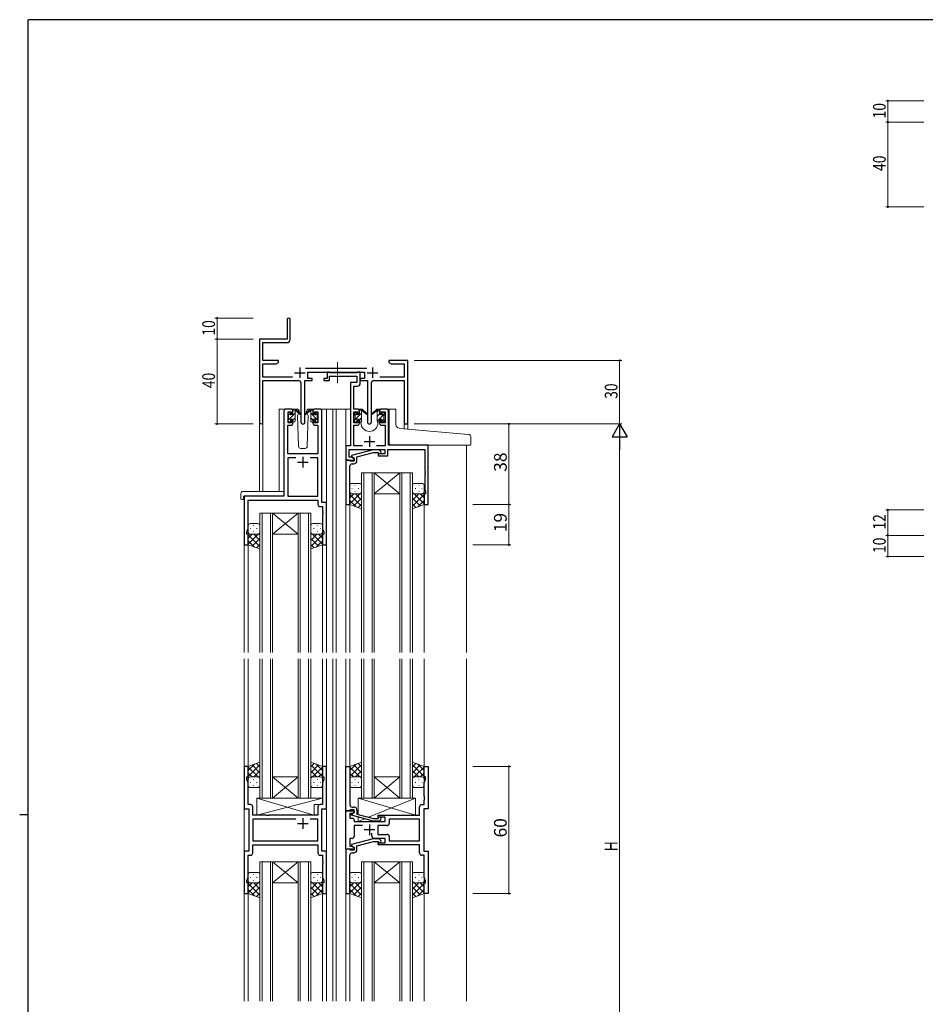
# Model space of a CAD drawing. Extents: x 0 to 1133, y 0 to 806.
# Drawn here: x 0 to 427, y 338 to 802 of the extents above; entities that cross this region are included whole.
import ezdxf

# ---------------------------------------------------------------- set-up
doc = ezdxf.new("R2010")
doc.units = 0
doc.linetypes.add('YCENTER_1', pattern=[13, 10, -1, 1, -1])
for name, color, linetype, lineweight in [('YKK_11', 7, 'CONTINUOUS', 30), ('YKK_12', 2, 'CONTINUOUS', 13), ('YKK_13', 4, 'CONTINUOUS', 13), ('YKK_D', 6, 'CONTINUOUS', 13)]:
    doc.layers.add(name, color=color, linetype=linetype, lineweight=lineweight)
doc.layers.add('YKK_ZWAK', color=7, linetype='CONTINUOUS')
doc.styles.get("Standard").update_dxf_attribs({"font": 'ROMANS.SHX', "bigfont": 'EXTFONT.SHX'})

# ---------------------------------------------------------------- blocks, each defined once
blk = doc.blocks.new('A201')
at = {"layer": 'YKK_ZWAK', "color": 254, "linetype": 'Continuous'}
for p, q in [((571, 410), (21, 410)), ((21, 35), (21, 410)), ((19, 222.5), (21, 222.5))]:
    blk.add_line(p, q, dxfattribs=at)

msp = doc.modelspace()

# ---------------------------------------------------------------- linework, layer by layer
at = {"layer": 'YKK_11', "color": 0, "linetype": 'ByBlock', "lineweight": -2}
for p, q in [((126.19, 660.53), (126.19, 651.28)), ((127.69, 651.15), (127.69, 660.53)), ((126.19, 651.28), (113.19, 651.28)), ((113.19, 651.28), (113.19, 612.1)), ((114.82, 649.65), (126.19, 649.65)), ((114.82, 641.28), (114.82, 649.65)), ((122.19, 641.28), (114.82, 641.28)), ((122.19, 640.28), (122.19, 641.28)), ((174.19, 641.28), (174.19, 640.28)), ((177.73, 641.28), (174.19, 641.28)), ((177.92, 641.16), (177.73, 641.28)), ((178.47, 641.16), (177.92, 641.16)), ((178.65, 641.28), (178.47, 641.16)), ((178.73, 641.28), (178.65, 641.28)), ((178.92, 641.16), (178.73, 641.28)), ((179.47, 641.16), (178.92, 641.16)), ((179.65, 641.28), (179.47, 641.16)), ((183.19, 641.28), (179.65, 641.28)), ((183.19, 611.28), (183.19, 641.28)), ((114.82, 633.41), (114.82, 639.65)), ((114.82, 639.65), (121.1, 639.65)), ((121.1, 639.65), (122.19, 640.28)), ((163.9, 637.41), (134.89, 637.41)), ((174.19, 640.28), (175.28, 639.65)), ((175.28, 639.65), (181.56, 639.65)), ((181.56, 639.65), (181.56, 633.41)), ((128.84, 633.41), (114.82, 633.41)), ((114.82, 631.78), (131.74, 631.78)), ((114.82, 612.1), (114.82, 631.78)), ((134.64, 612.23), (134.64, 631.78)), ((134.64, 631.78), (137.99, 631.78)), ((135.99, 635.78), (162.79, 635.78)), ((135.99, 632.78), (135.99, 635.78)), ((137.99, 632.78), (135.99, 632.78)), ((137.99, 631.78), (137.99, 632.78)), ((160.79, 632.78), (160.79, 631.78)), ((162.79, 632.78), (160.79, 632.78)), ((160.79, 631.78), (164.14, 631.78)), ((162.79, 635.78), (162.79, 632.78)), ((164.14, 631.78), (164.14, 612.23)), ((167.04, 631.78), (181.56, 631.78)), ((181.56, 633.41), (169.94, 633.41)), ((181.56, 631.78), (181.56, 611.28)), ((132.74, 630.78), (132.74, 612.23)), ((166.04, 612.23), (166.04, 630.78)), ((181.56, 611.28), (183.19, 611.28))]:
    msp.add_line(p, q, dxfattribs=at)
at = {"layer": 'YKK_11', "color": 2}
for p, q in [((132.19, 637.98), (132.19, 632.98)), ((166.59, 637.98), (166.59, 632.98)), ((129.69, 635.48), (134.69, 635.48)), ((164.09, 635.48), (169.09, 635.48))]:
    msp.add_line(p, q, dxfattribs=at)
at = {"layer": 'YKK_11', "color": 0, "linetype": 'ByBlock', "lineweight": -2, "ltscale": 0.5}
for p, q in [((145.19, 632.78), (143.49, 632.78)), ((143.49, 632.78), (143.49, 631.78)), ((143.49, 631.78), (146.19, 631.78)), ((145.89, 635.78), (145.19, 635.78)), ((145.19, 635.78), (145.19, 632.78)), ((146.17, 635.6), (145.89, 635.78)), ((146.35, 635.48), (146.17, 635.6)), ((146.19, 631.78), (146.19, 633.85)), ((146.19, 633.85), (159.16, 633.85)), ((159, 635.48), (146.35, 635.48)), ((159.19, 635.6), (159, 635.48)), ((159.16, 633.85), (159.16, 630.78)), ((159.46, 635.78), (159.19, 635.6)), ((160.79, 635.78), (159.46, 635.78)), ((160.79, 630.65), (160.79, 635.78)), ((159.16, 630.78), (156.09, 630.78)), ((156.09, 630.78), (156.09, 600.91)), ((157.72, 618.28), (157.72, 629.15)), ((157.72, 629.15), (159.29, 629.15)), ((127.99, 618.28), (125.69, 618.28)), ((141.69, 618.28), (139.39, 618.28)), ((159.39, 618.28), (157.72, 618.28)), ((173.09, 618.28), (170.79, 618.28)), ((124.69, 617.28), (124.69, 577.28)), ((126.69, 611.88), (126.69, 617.08)), ((126.69, 617.08), (128.19, 617.08)), ((128.19, 617.08), (128.19, 615.98)), ((128.19, 615.98), (128.99, 615.98)), ((128.99, 615.98), (128.99, 617.28)), ((138.39, 617.28), (138.39, 615.98)), ((138.39, 615.98), (139.19, 615.98)), ((139.19, 615.98), (139.19, 617.08)), ((139.19, 617.08), (140.69, 617.08)), ((140.69, 617.08), (140.69, 611.88)), ((142.69, 574.28), (142.69, 617.28)), ((157.72, 611.88), (157.72, 617.08)), ((157.72, 617.08), (159.59, 617.08)), ((159.59, 617.08), (159.59, 615.98)), ((159.59, 615.98), (160.39, 615.98)), ((160.39, 615.98), (160.39, 617.28)), ((169.79, 617.28), (169.79, 615.98)), ((169.79, 615.98), (170.59, 615.98)), ((170.59, 615.98), (170.59, 617.08)), ((170.59, 617.08), (172.46, 617.08)), ((172.46, 617.08), (172.46, 611.88)), ((174.09, 601.28), (174.09, 617.28)), ((126.62, 597.28), (126.62, 610.68)), ((126.62, 610.68), (127.99, 610.68)), ((128.19, 611.88), (126.69, 611.88)), ((128.99, 612.98), (128.19, 612.98)), ((128.19, 612.98), (128.19, 611.88)), ((128.99, 611.68), (128.99, 612.98)), ((139.19, 612.98), (138.39, 612.98)), ((138.39, 612.98), (138.39, 611.68)), ((139.19, 611.88), (139.19, 612.98)), ((140.69, 611.88), (139.19, 611.88)), ((139.39, 610.68), (140.76, 610.68)), ((140.76, 610.68), (140.76, 597.28)), ((159.59, 611.88), (157.72, 611.88)), ((157.72, 600.91), (157.72, 610.68)), ((157.72, 610.68), (159.39, 610.68)), ((160.39, 612.98), (159.59, 612.98)), ((159.59, 612.98), (159.59, 611.88)), ((160.39, 611.68), (160.39, 612.98)), ((170.59, 612.98), (169.79, 612.98)), ((169.79, 612.98), (169.79, 611.68)), ((170.59, 611.88), (170.59, 612.98)), ((172.46, 611.88), (170.59, 611.88)), ((170.79, 610.68), (172.46, 610.68)), ((172.46, 610.68), (172.46, 600.91)), ((156.09, 600.91), (153.89, 600.91)), ((153.89, 600.91), (153.89, 594.28)), ((155.52, 595.58), (155.52, 599.28)), ((155.52, 599.28), (172.29, 599.28)), ((161.74, 600.91), (157.72, 600.91)), ((172.46, 600.91), (168.44, 600.91)), ((172.29, 599.28), (172.29, 597.28)), ((173.79, 596.28), (173.79, 599.28)), ((173.79, 599.28), (191.26, 599.28)), ((192.89, 601.28), (174.09, 601.28)), ((191.26, 599.28), (191.26, 589.24)), ((192.89, 573.28), (192.89, 601.28)), ((140.76, 597.28), (126.62, 597.28)), ((130.34, 595.35), (126.62, 595.35)), ((126.62, 595.35), (126.62, 577.28)), ((130.34, 595.35), (126.62, 595.35)), ((140.76, 595.35), (137.04, 595.35)), ((140.76, 577.28), (140.76, 595.35)), ((157.03, 595.58), (155.52, 595.58)), ((166.8, 599.08), (156.69, 596.38)), ((156.69, 596.38), (156.69, 595.78)), ((156.69, 595.78), (157.89, 595.08)), ((157.89, 595.08), (157.03, 595.58)), ((157.89, 594.28), (157.89, 595.08)), ((157.89, 595.08), (157.89, 593.78)), ((159.19, 595.8), (166.95, 597.88)), ((159.19, 593.98), (159.19, 595.8)), ((169.64, 599.08), (166.8, 599.08)), ((166.95, 597.88), (169.14, 597.88)), ((169.14, 597.88), (169.57, 597.46)), ((172.29, 597.28), (169.29, 597.28)), ((169.29, 597.28), (169.29, 596.28)), ((169.29, 596.28), (173.79, 596.28)), ((170.42, 598.31), (169.64, 599.08)), ((153.89, 594.28), (157.89, 594.28)), ((153.89, 594.28), (153.89, 573.28)), ((155.59, 594.28), (153.89, 594.28)), ((155.89, 593.98), (155.59, 594.28)), ((156.09, 593.78), (155.89, 593.98)), ((155.89, 589.24), (155.89, 591.48)), ((157.89, 593.78), (156.09, 593.78)), ((156.89, 592.48), (157.69, 592.48)), ((155.77, 589.06), (155.89, 589.24)), ((155.77, 588.51), (155.77, 589.06)), ((155.89, 588.33), (155.77, 588.51)), ((155.77, 588.06), (155.89, 588.24)), ((155.77, 587.51), (155.77, 588.06)), ((155.89, 587.33), (155.77, 587.51)), ((155.89, 588.24), (155.89, 588.33)), ((155.89, 573.28), (155.89, 587.33)), ((191.26, 589.24), (191.38, 589.06)), ((191.38, 588.51), (191.26, 588.33)), ((191.26, 588.33), (191.26, 588.24)), ((191.26, 588.24), (191.38, 588.06)), ((191.38, 587.51), (191.26, 587.33)), ((191.26, 587.33), (191.26, 580.19)), ((191.38, 589.06), (191.38, 588.51)), ((191.38, 588.06), (191.38, 587.51)), ((124.69, 577.28), (105.89, 577.28)), ((105.89, 577.28), (105.89, 554.28)), ((126.62, 577.28), (140.76, 577.28)), ((191.59, 578.28), (190.89, 578.28)), ((190.89, 578.28), (190.89, 573.28)), ((191.26, 580.19), (191.59, 579.28)), ((191.59, 579.28), (191.59, 578.28)), ((107.82, 562.01), (107.82, 575.35)), ((107.82, 575.35), (140.76, 575.35)), ((140.76, 575.35), (140.76, 573.35)), ((141.76, 572.35), (142.96, 572.35)), ((144.89, 574.28), (142.69, 574.28)), ((142.96, 572.35), (142.96, 570.24)), ((144.89, 554.28), (144.89, 574.28)), ((153.89, 573.28), (155.89, 573.28)), ((190.89, 573.28), (192.89, 573.28)), ((142.96, 570.24), (143.08, 570.06)), ((143.08, 569.51), (142.96, 569.33)), ((142.96, 569.33), (142.96, 569.24)), ((142.96, 569.24), (143.08, 569.06)), ((143.08, 568.51), (142.96, 568.33)), ((142.96, 568.33), (142.96, 562.01)), ((143.08, 570.06), (143.08, 569.51)), ((143.08, 569.06), (143.08, 568.51)), ((107.19, 560.28), (107.82, 562.01)), ((142.96, 562.01), (143.59, 560.28)), ((107.19, 559.28), (107.19, 560.28)), ((107.89, 559.28), (107.19, 559.28)), ((107.89, 554.28), (107.89, 559.28)), ((143.59, 559.28), (142.89, 559.28)), ((142.89, 559.28), (142.89, 554.28)), ((143.59, 560.28), (143.59, 559.28)), ((105.89, 554.28), (107.89, 554.28)), ((142.89, 554.28), (144.89, 554.28)), ((107.89, 449.78), (105.89, 449.78)), ((105.89, 449.78), (105.89, 429.78)), ((107.89, 444.78), (107.89, 449.78)), ((144.89, 449.78), (142.89, 449.78)), ((142.89, 449.78), (142.89, 444.78)), ((144.89, 429.78), (144.89, 449.78)), ((153.89, 428.78), (153.89, 449.78)), ((153.89, 449.78), (155.89, 449.78)), ((155.89, 449.78), (155.89, 435.74)), ((190.89, 444.78), (190.89, 449.78)), ((190.89, 449.78), (192.89, 449.78)), ((192.89, 449.78), (192.89, 429.78)), ((107.19, 443.78), (107.19, 444.78)), ((107.19, 444.78), (107.89, 444.78)), ((107.82, 442.05), (107.19, 443.78)), ((107.82, 431.71), (107.82, 442.05)), ((142.89, 444.78), (143.59, 444.78)), ((143.59, 443.78), (142.96, 442.05)), ((142.96, 442.05), (142.96, 431.71)), ((143.59, 444.78), (143.59, 443.78)), ((191.59, 444.78), (190.89, 444.78)), ((190.96, 442.05), (191.59, 443.78)), ((190.96, 435.74), (190.96, 442.05)), ((191.59, 443.78), (191.59, 444.78)), ((155.89, 435.74), (155.77, 435.56)), ((155.77, 435.56), (155.77, 435.01)), ((155.77, 435.01), (155.89, 434.83)), ((155.89, 434.74), (155.77, 434.56)), ((155.77, 434.56), (155.77, 434.01)), ((155.77, 434.01), (155.89, 433.83)), ((155.89, 434.83), (155.89, 434.74)), ((155.89, 433.83), (155.89, 431.58)), ((191.08, 435.56), (190.96, 435.74)), ((190.96, 434.83), (191.08, 435.01)), ((190.96, 434.74), (190.96, 434.83)), ((191.08, 434.56), (190.96, 434.74)), ((190.96, 433.83), (191.08, 434.01)), ((190.96, 431.71), (190.96, 433.83)), ((191.08, 435.01), (191.08, 435.56)), ((191.08, 434.01), (191.08, 434.56)), ((105.89, 429.78), (108.09, 429.78)), ((109.02, 431.71), (107.82, 431.71)), ((108.09, 429.78), (108.09, 409.78)), ((110.02, 426.78), (110.02, 430.71)), ((140.76, 430.71), (140.76, 426.78)), ((142.96, 431.71), (141.76, 431.71)), ((142.69, 409.78), (142.69, 429.78)), ((142.69, 429.78), (144.89, 429.78)), ((155.59, 428.78), (153.89, 428.78)), ((153.89, 410.78), (153.89, 428.78)), ((153.89, 428.78), (157.89, 428.78)), ((155.89, 429.08), (155.59, 428.78)), ((157.03, 427.48), (155.82, 427.48)), ((155.82, 427.48), (155.82, 425.28)), ((156.09, 429.28), (155.89, 429.08)), ((157.89, 429.28), (156.09, 429.28)), ((156.69, 427.29), (157.89, 427.98)), ((156.89, 430.58), (157.69, 430.58)), ((157.89, 427.98), (157.03, 427.48)), ((157.89, 427.98), (157.89, 429.28)), ((157.89, 428.78), (157.89, 427.98)), ((159.19, 429.08), (159.19, 427.26)), ((188.76, 426.78), (188.76, 430.71)), ((189.76, 431.71), (190.96, 431.71)), ((192.89, 429.78), (190.69, 429.78)), ((190.69, 429.78), (190.69, 409.78)), ((116.42, 426.78), (110.02, 426.78)), ((130.34, 424.85), (110.02, 424.85)), ((110.02, 424.85), (110.02, 414.71)), ((130.34, 424.85), (110.02, 424.85)), ((116.61, 426.64), (116.42, 426.78)), ((117.57, 426.64), (116.61, 426.64)), ((117.76, 426.78), (117.57, 426.64)), ((140.76, 426.78), (117.76, 426.78)), ((140.76, 424.85), (137.04, 424.85)), ((140.76, 414.71), (140.76, 424.85)), ((155.82, 425.28), (156.89, 425.28)), ((156.69, 426.69), (156.69, 427.29)), ((166.8, 423.98), (156.69, 426.69)), ((157.89, 424.28), (157.89, 423.78)), ((157.89, 423.78), (172.49, 423.78)), ((159.19, 427.26), (166.95, 425.18)), ((169.64, 423.98), (166.8, 423.98)), ((166.95, 425.18), (169.14, 425.18)), ((169.14, 425.18), (169.57, 425.61)), ((169.29, 425.78), (169.29, 426.78)), ((169.29, 426.78), (188.76, 426.78)), ((172.49, 425.78), (169.29, 425.78)), ((170.42, 424.76), (169.64, 423.98)), ((172.49, 423.78), (172.49, 425.78)), ((188.76, 424.85), (174.42, 424.85)), ((174.42, 424.85), (174.42, 422.85)), ((188.76, 414.71), (188.76, 424.85)), ((161.74, 421.85), (157.89, 421.85)), ((157.89, 421.85), (157.89, 416.78)), ((166.24, 416.78), (166.24, 418.22)), ((173.42, 421.85), (169.09, 421.85)), ((169.09, 421.85), (169.09, 417.71)), ((110.02, 414.71), (140.76, 414.71)), ((156.89, 415.78), (155.82, 415.78)), ((155.82, 415.78), (155.82, 412.08)), ((166.8, 415.58), (156.69, 412.88)), ((159.19, 412.3), (166.95, 414.38)), ((169.64, 415.58), (166.8, 415.58)), ((166.95, 414.38), (169.14, 414.38)), ((172.49, 415.78), (167.24, 415.78)), ((169.09, 417.71), (173.42, 417.71)), ((169.14, 414.38), (169.57, 413.96)), ((169.29, 412.78), (169.29, 413.78)), ((169.29, 413.78), (172.49, 413.78)), ((170.42, 414.81), (169.64, 415.58)), ((172.49, 413.78), (172.49, 415.78)), ((174.42, 416.71), (174.42, 414.71)), ((174.42, 414.71), (188.76, 414.71)), ((174.42, 414.71), (188.76, 414.71)), ((108.09, 409.78), (105.89, 409.78)), ((105.89, 409.78), (105.89, 389.78)), ((110.02, 412.78), (140.76, 412.78)), ((110.02, 408.85), (110.02, 412.78)), ((140.76, 412.78), (140.76, 408.85)), ((144.89, 409.78), (142.69, 409.78)), ((144.89, 389.78), (144.89, 409.78)), ((157.89, 410.78), (153.89, 410.78)), ((153.89, 410.78), (153.89, 389.78)), ((155.59, 410.78), (153.89, 410.78)), ((155.89, 410.48), (155.59, 410.78)), ((155.82, 412.08), (157.03, 412.08)), ((156.09, 410.28), (155.89, 410.48)), ((157.89, 410.28), (156.09, 410.28)), ((156.69, 412.88), (156.69, 412.28)), ((156.69, 412.28), (157.89, 411.58)), ((156.89, 408.98), (157.69, 408.98)), ((157.03, 412.08), (157.89, 411.58)), ((157.89, 411.58), (157.89, 410.78)), ((157.89, 411.58), (157.89, 410.28)), ((159.19, 410.48), (159.19, 412.3)), ((188.76, 412.78), (169.29, 412.78)), ((188.76, 408.85), (188.76, 412.78)), ((190.69, 409.78), (192.89, 409.78)), ((192.89, 409.78), (192.89, 389.78)), ((107.82, 397.51), (107.82, 407.85)), ((107.82, 407.85), (109.02, 407.85)), ((141.76, 407.85), (142.96, 407.85)), ((142.96, 407.85), (142.96, 405.74)), ((142.96, 405.74), (143.08, 405.56)), ((143.08, 405.01), (142.96, 404.83)), ((142.96, 404.83), (142.96, 404.74)), ((142.96, 404.74), (143.08, 404.56)), ((143.08, 405.56), (143.08, 405.01)), ((143.08, 404.56), (143.08, 404.01)), ((155.77, 405.56), (155.89, 405.74)), ((155.77, 405.01), (155.77, 405.56)), ((155.89, 404.83), (155.77, 405.01)), ((155.77, 404.56), (155.89, 404.74)), ((155.77, 404.01), (155.77, 404.56)), ((155.89, 405.74), (155.89, 407.98)), ((155.89, 404.74), (155.89, 404.83)), ((190.96, 407.85), (189.76, 407.85)), ((190.96, 397.51), (190.96, 407.85)), ((143.08, 404.01), (142.96, 403.83)), ((142.96, 403.83), (142.96, 397.51)), ((155.89, 403.83), (155.77, 404.01)), ((155.89, 389.78), (155.89, 403.83)), ((107.19, 395.78), (107.82, 397.51)), ((107.19, 394.78), (107.19, 395.78)), ((142.96, 397.51), (143.59, 395.78)), ((143.59, 395.78), (143.59, 394.78)), ((191.59, 395.78), (190.96, 397.51)), ((191.59, 394.78), (191.59, 395.78)), ((107.89, 394.78), (107.19, 394.78)), ((107.89, 389.78), (107.89, 394.78)), ((143.59, 394.78), (142.89, 394.78)), ((142.89, 394.78), (142.89, 389.78)), ((190.89, 389.78), (190.89, 394.78)), ((190.89, 394.78), (191.59, 394.78)), ((105.89, 389.78), (107.89, 389.78)), ((142.89, 389.78), (144.89, 389.78)), ((153.89, 389.78), (155.89, 389.78)), ((192.89, 389.78), (190.89, 389.78))]:
    msp.add_line(p, q, dxfattribs=at)
at = {"layer": 'YKK_11', "color": 2, "ltscale": 0.5}
for p, q in [((165.09, 605.48), (165.09, 600.48)), ((162.59, 602.98), (167.59, 602.98)), ((133.69, 595.78), (133.69, 590.78)), ((131.19, 593.28), (136.19, 593.28)), ((131.19, 422.78), (136.19, 422.78)), ((133.69, 425.28), (133.69, 420.28)), ((167.59, 419.78), (162.59, 419.78)), ((165.09, 422.28), (165.09, 417.28))]:
    msp.add_line(p, q, dxfattribs=at)
at = {"layer": 'YKK_11', "color": 0, "linetype": 'ByBlock', "lineweight": -2}
for centre, radius, start, end in [((126.94, 660.53), 0.75, 360, 180), ((126.19, 651.15), 1.5, 270, 360), ((131.74, 630.78), 1, 0, 90), ((167.04, 630.78), 1, 90, 180), ((114.01, 612.1), 0.815, 180, 0), ((133.69, 612.23), 0.95, 180, 0), ((165.09, 612.23), 0.95, 180, 0)]:
    msp.add_arc(centre, radius, start, end, dxfattribs=at)
at = {"layer": 'YKK_11', "color": 0, "linetype": 'ByBlock', "lineweight": -2, "ltscale": 0.5}
for centre, radius, start, end in [((159.29, 630.65), 1.5, 270, 360), ((125.69, 617.28), 1, 90, 180), ((127.99, 617.28), 1, 0, 90), ((139.39, 617.28), 1, 90, 180), ((141.69, 617.28), 1, 0, 90), ((159.39, 617.28), 1, 0, 90), ((170.79, 617.28), 1, 90, 180), ((173.09, 617.28), 1, 0, 90), ((127.99, 611.68), 1, 270, 360), ((139.39, 611.68), 1, 180, 270), ((159.39, 611.68), 1, 270, 360), ((170.79, 611.68), 1, 180, 270), ((169.99, 597.88), 0.6, 225, 45), ((156.89, 591.48), 1, 90, 180), ((157.69, 593.98), 1.5, 270, 360), ((141.76, 573.35), 1, 180, 270), ((109.02, 430.71), 1, 0, 90), ((141.76, 430.71), 1, 90, 180), ((156.89, 431.58), 1, 180, 270), ((157.69, 429.08), 1.5, 0, 90), ((189.76, 430.71), 1, 90, 180), ((156.89, 424.28), 1, 0, 90), ((169.99, 425.18), 0.6, 315, 135), ((173.42, 422.85), 1, 270, 360), ((156.89, 416.78), 1, 270, 360), ((167.24, 416.78), 1, 180, 270), ((169.99, 414.38), 0.6, 225, 45), ((173.42, 416.71), 1, 0, 90), ((109.02, 408.85), 1, 270, 360), ((141.76, 408.85), 1, 180, 270), ((156.89, 407.98), 1, 90, 180), ((157.69, 410.48), 1.5, 270, 360), ((189.76, 408.85), 1, 180, 270)]:
    msp.add_arc(centre, radius, start, end, dxfattribs=at)
at = {"layer": 'YKK_12', "ltscale": 1.5}
for p, q in [((122.49, 579.47), (122.49, 618.28)), ((125.69, 618.28), (122.49, 618.28)), ((140.54, 618.28), (147.89, 618.28)), ((144.89, 618.28), (144.89, 503.53)), ((147.89, 618.28), (147.89, 503.53)), ((147.89, 618.28), (156.09, 618.28)), ((149.39, 618.28), (149.39, 503.53)), ((153.89, 618.28), (153.89, 503.53)), ((159.39, 618.28), (161.09, 618.28)), ((161.09, 618.28), (161.09, 618.08)), ((169.09, 618.28), (176.29, 618.28)), ((169.09, 618.28), (169.09, 618.08)), ((176.29, 618.15), (176.29, 618.28)), ((113.19, 612.1), (113.19, 579.47)), ((114.82, 612.1), (114.82, 579.47)), ((161.09, 612.08), (161.09, 611.78)), ((169.09, 612.08), (169.09, 611.78)), ((181.56, 611.28), (181.56, 609.02)), ((183.19, 611.28), (181.56, 611.28)), ((183.19, 611.28), (183.19, 608.88)), ((210.89, 601.28), (210.89, 503.53)), ((105.89, 577.28), (105.89, 503.53)), ((108.99, 577.28), (106.49, 577.28)), ((155.89, 573.78), (155.89, 503.53)), ((190.89, 573.78), (190.89, 503.53)), ((107.89, 554.78), (107.89, 503.53)), ((142.89, 554.78), (142.89, 503.53)), ((105.89, 500.53), (105.89, 339.03)), ((107.89, 500.53), (107.89, 449.28)), ((142.89, 500.53), (142.89, 449.28)), ((144.89, 500.53), (144.89, 339.03)), ((147.89, 500.53), (147.89, 339.03)), ((149.39, 500.53), (149.39, 339.03)), ((153.89, 500.53), (153.89, 449.48)), ((155.89, 500.53), (155.89, 449.28)), ((190.89, 500.53), (190.89, 449.28)), ((210.89, 500.53), (210.89, 339.03)), ((107.89, 390.28), (107.89, 339.03)), ((142.89, 390.28), (142.89, 339.03)), ((155.89, 390.28), (155.89, 339.03)), ((190.89, 390.28), (190.89, 339.03)), ((153.89, 390.08), (153.89, 339.03))]:
    msp.add_line(p, q, dxfattribs=at)
at = {"layer": 'YKK_12', "linetype": 'Continuous', "ltscale": 1.5}
for p, q in [((161.39, 503.53), (161.39, 588.28)), ((161.39, 588.28), (167.39, 588.28)), ((162.39, 588.28), (162.39, 503.53)), ((166.39, 503.53), (166.39, 588.28)), ((167.39, 588.28), (167.39, 503.53)), ((167.39, 588.28), (179.39, 588.28)), ((167.39, 588.28), (179.39, 578.28)), ((179.39, 588.28), (167.39, 578.28)), ((179.39, 503.53), (179.39, 588.28)), ((179.39, 588.28), (185.39, 588.28)), ((180.39, 588.28), (180.39, 503.53)), ((184.39, 503.53), (184.39, 588.28)), ((185.39, 588.28), (185.39, 503.53)), ((167.39, 578.28), (179.39, 578.28)), ((113.39, 503.53), (113.39, 569.28)), ((113.39, 569.28), (119.39, 569.28)), ((114.39, 569.28), (114.39, 503.53)), ((118.39, 503.53), (118.39, 569.28)), ((119.39, 569.28), (119.39, 503.53)), ((119.39, 569.28), (131.39, 569.28)), ((119.39, 569.28), (131.39, 559.28)), ((131.39, 569.28), (119.39, 559.28)), ((131.39, 503.53), (131.39, 569.28)), ((131.39, 569.28), (137.39, 569.28)), ((132.39, 569.28), (132.39, 503.53)), ((136.39, 503.53), (136.39, 569.28)), ((137.39, 569.28), (137.39, 503.53)), ((119.39, 559.28), (131.39, 559.28)), ((113.39, 434.78), (113.39, 500.53)), ((114.39, 500.53), (114.39, 434.78)), ((118.39, 434.78), (118.39, 500.53)), ((119.39, 500.53), (119.39, 434.78)), ((131.39, 434.78), (131.39, 500.53)), ((132.39, 500.53), (132.39, 434.78)), ((136.39, 434.78), (136.39, 500.53)), ((137.39, 500.53), (137.39, 434.78)), ((161.39, 434.78), (161.39, 500.53)), ((162.39, 500.53), (162.39, 434.78)), ((166.39, 434.78), (166.39, 500.53)), ((167.39, 500.53), (167.39, 434.78)), ((179.39, 434.78), (179.39, 500.53)), ((180.39, 500.53), (180.39, 434.78)), ((184.39, 434.78), (184.39, 500.53)), ((185.39, 500.53), (185.39, 434.78)), ((119.39, 444.78), (131.39, 444.78)), ((119.39, 434.78), (131.39, 444.78)), ((131.39, 434.78), (119.39, 444.78)), ((167.39, 444.78), (179.39, 444.78)), ((167.39, 434.78), (179.39, 444.78)), ((179.39, 434.78), (167.39, 444.78)), ((119.39, 434.78), (113.39, 434.78)), ((119.39, 434.78), (131.39, 434.78)), ((137.39, 434.78), (131.39, 434.78)), ((167.39, 434.78), (161.39, 434.78)), ((167.39, 434.78), (179.39, 434.78)), ((185.39, 434.78), (179.39, 434.78)), ((113.39, 339.03), (113.39, 404.78)), ((113.39, 404.78), (119.39, 404.78)), ((114.39, 404.78), (114.39, 339.03)), ((118.39, 339.03), (118.39, 404.78)), ((119.39, 404.78), (119.39, 339.03)), ((119.39, 404.78), (131.39, 404.78)), ((119.39, 404.78), (131.39, 394.78)), ((131.39, 404.78), (119.39, 394.78)), ((131.39, 339.03), (131.39, 404.78)), ((131.39, 404.78), (137.39, 404.78)), ((132.39, 404.78), (132.39, 339.03)), ((136.39, 339.03), (136.39, 404.78)), ((137.39, 404.78), (137.39, 339.03)), ((161.39, 339.03), (161.39, 404.78)), ((161.39, 404.78), (167.39, 404.78)), ((162.39, 404.78), (162.39, 339.03)), ((166.39, 339.03), (166.39, 404.78)), ((167.39, 404.78), (167.39, 339.03)), ((167.39, 404.78), (179.39, 404.78)), ((167.39, 404.78), (179.39, 394.78)), ((179.39, 404.78), (167.39, 394.78)), ((179.39, 339.03), (179.39, 404.78)), ((179.39, 404.78), (185.39, 404.78)), ((180.39, 404.78), (180.39, 339.03)), ((184.39, 339.03), (184.39, 404.78)), ((185.39, 404.78), (185.39, 339.03)), ((119.39, 394.78), (131.39, 394.78)), ((167.39, 394.78), (179.39, 394.78))]:
    msp.add_line(p, q, dxfattribs=at)
at = {"layer": 'YKK_12', "ltscale": 1.5}
msp.add_arc((165.09, 611.78), 4, 180, 0, dxfattribs=at)
at = {"layer": 'YKK_13', "linetype": 'YCENTER_1', "ltscale": 0.5}
msp.add_line((150.09, 640.44), (150.09, 630.53), dxfattribs=at)
at = {"layer": 'YKK_13', "ltscale": 1.5}
for p, q in [((130.98, 618.28), (127.99, 618.28)), ((128.99, 617.64), (129.63, 618.28)), ((128.99, 615.88), (128.99, 617.98)), ((129.29, 618.28), (130.08, 618.28)), ((129.99, 617.78), (129.99, 618.28)), ((130.28, 618.21), (132.46, 616.17)), ((137.11, 618.21), (134.93, 616.17)), ((139.39, 618.28), (136.41, 618.28)), ((138.09, 618.28), (137.3, 618.28)), ((137.39, 617.78), (137.39, 618.28)), ((138.39, 617.64), (137.75, 618.28)), ((138.39, 615.88), (138.39, 617.98)), ((160.39, 617.61), (161.06, 618.28)), ((160.39, 615.88), (160.39, 617.98)), ((160.69, 618.28), (161.48, 618.28)), ((161.39, 617.78), (161.39, 618.28)), ((161.68, 618.21), (163.86, 616.17)), ((168.51, 618.21), (166.33, 616.17)), ((169.49, 618.28), (168.7, 618.28)), ((168.79, 617.78), (168.79, 618.28)), ((168.79, 617.03), (169.79, 618.03)), ((169.79, 615.88), (169.79, 617.98)), ((126.69, 615.58), (126.69, 616.18)), ((126.69, 613.1), (126.88, 613.28)), ((126.77, 615.42), (127.79, 616.44)), ((126.78, 616.4), (127.28, 616.9)), ((126.89, 613.3), (129.99, 616.4)), ((126.89, 613.28), (126.89, 615.38)), ((127.79, 616.68), (127.79, 616.34)), ((127.79, 613.48), (127.79, 612.58)), ((127.79, 613.48), (128.99, 613.48)), ((128.25, 615.88), (128.99, 615.88)), ((128.99, 613.15), (129.99, 614.15)), ((128.99, 613.48), (128.99, 612.58)), ((129.99, 612.58), (129.99, 617.18)), ((132.43, 615.82), (130.29, 617.52)), ((131.75, 616.36), (131.15, 615.32)), ((131.15, 615.32), (131.66, 600.75)), ((132, 616.78), (131.93, 616.66)), ((131.98, 617.32), (132, 616.78)), ((134.96, 615.82), (137.1, 617.52)), ((135.39, 616.78), (135.41, 617.32)), ((136.24, 615.32), (135.39, 616.78)), ((135.46, 616.66), (135.39, 616.78)), ((135.73, 600.75), (136.24, 615.32)), ((137.39, 612.58), (137.39, 617.18)), ((140.49, 613.3), (137.39, 616.4)), ((138.39, 613.15), (137.39, 614.15)), ((139.13, 615.88), (138.39, 615.88)), ((139.59, 613.48), (138.39, 613.48)), ((138.39, 613.48), (138.39, 612.58)), ((139.59, 616.68), (139.59, 616.34)), ((140.61, 615.42), (139.59, 616.44)), ((139.59, 613.48), (139.59, 612.58)), ((140.6, 616.4), (140.1, 616.9)), ((140.49, 613.28), (140.49, 615.38)), ((140.69, 613.1), (140.51, 613.28)), ((140.69, 615.58), (140.69, 616.18)), ((158.09, 613.07), (161.39, 616.37)), ((158.09, 615.58), (158.09, 616.18)), ((158.18, 616.4), (158.68, 616.9)), ((158.19, 615.41), (159.19, 616.41)), ((158.29, 613.28), (158.29, 615.38)), ((159.19, 616.68), (159.19, 616.34)), ((159.19, 613.48), (159.19, 612.58)), ((159.19, 613.48), (160.39, 613.48)), ((159.65, 615.88), (160.39, 615.88)), ((160.39, 613.12), (161.39, 614.12)), ((160.39, 613.48), (160.39, 612.58)), ((161.39, 612.58), (161.39, 617.18)), ((163.83, 615.82), (161.69, 617.52)), ((166.36, 615.82), (168.5, 617.52)), ((168.79, 612.58), (168.79, 617.18)), ((168.79, 614.79), (169.89, 615.88)), ((168.8, 612.54), (172.09, 615.84)), ((170.53, 615.88), (169.79, 615.88)), ((170.99, 613.48), (169.79, 613.48)), ((169.79, 613.48), (169.79, 612.58)), ((170.99, 616.68), (170.99, 616.34)), ((170.99, 613.48), (170.99, 612.58)), ((171, 612.51), (171.89, 613.4)), ((172, 616.4), (171.5, 616.9)), ((171.89, 613.28), (171.89, 615.38)), ((172.09, 615.58), (172.09, 616.18)), ((126.69, 612.58), (126.69, 613.08)), ((127.49, 612.28), (126.99, 612.28)), ((129.69, 612.28), (129.29, 612.28)), ((137.69, 612.28), (138.09, 612.28)), ((139.89, 612.28), (140.39, 612.28)), ((140.69, 612.58), (140.69, 613.08)), ((158.09, 612.58), (158.09, 613.08)), ((158.89, 612.28), (158.39, 612.28)), ((161.09, 612.28), (160.69, 612.28)), ((169.09, 612.28), (169.49, 612.28)), ((171.29, 612.28), (171.79, 612.28)), ((172.09, 612.58), (172.09, 613.08)), ((132.66, 599.78), (134.73, 599.78)), ((155.89, 582.28), (155.89, 579.28)), ((156.81, 580.92), (157.01, 580.92)), ((160.39, 583.28), (156.89, 583.28)), ((158.23, 582.34), (158.43, 582.34)), ((159.84, 580.92), (160.04, 580.92)), ((161.39, 579.28), (161.39, 582.28)), ((185.39, 579.28), (185.39, 582.28)), ((186.39, 583.28), (189.89, 583.28)), ((186.94, 580.92), (186.74, 580.92)), ((188.56, 582.34), (188.36, 582.34)), ((189.97, 580.92), (189.77, 580.92)), ((190.89, 582.28), (190.89, 579.28)), ((104.41, 578.47), (104.41, 576.1)), ((105.41, 579.47), (124.69, 579.47)), ((105.59, 576.98), (105.59, 576.09)), ((105.59, 575.59), (105.59, 576.09)), ((105.89, 577.28), (124.19, 577.28)), ((124.69, 578.47), (124.69, 579.47)), ((124.69, 578.47), (124.69, 577.78)), ((155.89, 573.28), (155.89, 579.28)), ((160.51, 578.28), (155.89, 573.66)), ((157.69, 578.28), (155.89, 576.49)), ((155.89, 578.02), (161.39, 572.52)), ((156.89, 578.28), (160.49, 578.28)), ((157.29, 578.28), (161.39, 578.28)), ((161.39, 576.34), (157.7, 572.64)), ((158.23, 579.51), (158.43, 579.51)), ((158.45, 578.28), (161.39, 575.34)), ((161.28, 578.28), (161.39, 578.17)), ((161.39, 579.51), (161.39, 571.32)), ((185.39, 579.51), (185.39, 571.32)), ((185.5, 578.28), (185.39, 578.17)), ((188.33, 578.28), (185.39, 575.34)), ((189.49, 578.28), (185.39, 578.28)), ((190.89, 578.02), (185.39, 572.52)), ((185.39, 576.34), (189.09, 572.64)), ((186.27, 578.28), (190.89, 573.66)), ((189.89, 578.28), (186.29, 578.28)), ((188.56, 579.51), (188.36, 579.51)), ((189.1, 578.28), (190.89, 576.49)), ((190.89, 573.28), (190.89, 579.28)), ((105.41, 575.59), (105.59, 575.59)), ((155.89, 575.19), (158.85, 572.23)), ((161.39, 571.32), (155.89, 573.28)), ((161.39, 573.51), (159.78, 571.9)), ((185.39, 573.51), (187, 571.9)), ((185.39, 571.32), (190.89, 573.28)), ((190.89, 575.19), (187.93, 572.23)), ((107.89, 563.28), (107.89, 560.28)), ((112.39, 564.28), (108.89, 564.28)), ((110.23, 563.34), (110.43, 563.34)), ((113.39, 560.28), (113.39, 563.28)), ((137.39, 560.28), (137.39, 563.28)), ((138.39, 564.28), (141.89, 564.28)), ((140.56, 563.34), (140.36, 563.34)), ((142.89, 563.28), (142.89, 560.28)), ((107.89, 554.28), (107.89, 560.28)), ((112.51, 559.28), (107.89, 554.66)), ((109.69, 559.28), (107.89, 557.49)), ((107.89, 559.02), (113.39, 553.52)), ((108.81, 561.92), (109.01, 561.92)), ((108.89, 559.28), (112.49, 559.28)), ((109.29, 559.28), (113.39, 559.28)), ((110.23, 560.51), (110.43, 560.51)), ((110.45, 559.28), (113.39, 556.34)), ((111.84, 561.92), (112.04, 561.92)), ((113.28, 559.28), (113.39, 559.17)), ((113.39, 560.51), (113.39, 552.32)), ((137.39, 560.51), (137.39, 552.32)), ((137.5, 559.28), (137.39, 559.17)), ((140.33, 559.28), (137.39, 556.34)), ((141.49, 559.28), (137.39, 559.28)), ((142.89, 559.02), (137.39, 553.52)), ((138.27, 559.28), (142.89, 554.66)), ((141.89, 559.28), (138.29, 559.28)), ((138.94, 561.92), (138.74, 561.92)), ((140.56, 560.51), (140.36, 560.51)), ((141.1, 559.28), (142.89, 557.49)), ((141.97, 561.92), (141.77, 561.92)), ((142.89, 554.28), (142.89, 560.28)), ((107.89, 556.19), (110.85, 553.23)), ((113.39, 552.32), (107.89, 554.28)), ((113.39, 557.34), (109.7, 553.64)), ((113.39, 554.51), (111.78, 552.9)), ((137.39, 557.34), (141.09, 553.64)), ((137.39, 554.51), (139, 552.9)), ((137.39, 552.32), (142.89, 554.28)), ((142.89, 556.19), (139.93, 553.23)), ((113.39, 451.75), (107.89, 449.78)), ((107.89, 447.88), (110.85, 450.84)), ((107.89, 445.05), (113.39, 450.55)), ((113.39, 449.56), (111.78, 451.17)), ((113.39, 443.56), (113.39, 451.75)), ((137.39, 443.56), (137.39, 451.75)), ((137.39, 451.75), (142.89, 449.78)), ((137.39, 449.56), (139, 451.17)), ((142.89, 445.05), (137.39, 450.55)), ((142.89, 447.88), (139.93, 450.84)), ((161.39, 451.75), (155.89, 449.78)), ((155.89, 447.88), (158.85, 450.84)), ((155.89, 445.05), (161.39, 450.55)), ((161.39, 449.56), (159.78, 451.17)), ((161.39, 443.56), (161.39, 451.75)), ((185.39, 443.56), (185.39, 451.75)), ((185.39, 451.75), (190.89, 449.78)), ((185.39, 449.56), (187, 451.17)), ((190.89, 445.05), (185.39, 450.55)), ((190.89, 447.88), (187.93, 450.84)), ((107.89, 449.78), (107.89, 443.78)), ((112.51, 444.78), (107.89, 449.4)), ((109.68, 444.78), (107.89, 446.58)), ((113.39, 446.73), (109.7, 450.43)), ((110.45, 444.78), (113.39, 447.72)), ((137.39, 446.73), (141.09, 450.43)), ((140.33, 444.78), (137.39, 447.72)), ((138.27, 444.78), (142.89, 449.4)), ((141.1, 444.78), (142.89, 446.58)), ((142.89, 449.78), (142.89, 443.78)), ((155.89, 449.78), (155.89, 443.78)), ((160.51, 444.78), (155.89, 449.4)), ((157.68, 444.78), (155.89, 446.58)), ((161.39, 446.73), (157.7, 450.43)), ((158.45, 444.78), (161.39, 447.72)), ((185.39, 446.73), (189.09, 450.43)), ((188.33, 444.78), (185.39, 447.72)), ((186.27, 444.78), (190.89, 449.4)), ((189.1, 444.78), (190.89, 446.58)), ((190.89, 449.78), (190.89, 443.78)), ((107.89, 440.78), (107.89, 443.78)), ((108.81, 442.15), (109.01, 442.15)), ((108.89, 444.78), (112.49, 444.78)), ((109.29, 444.78), (113.39, 444.78)), ((110.23, 443.56), (110.43, 443.56)), ((111.84, 442.15), (112.04, 442.15)), ((113.28, 444.78), (113.39, 444.9)), ((113.39, 443.78), (113.39, 440.78)), ((137.5, 444.78), (137.39, 444.9)), ((141.49, 444.78), (137.39, 444.78)), ((137.39, 443.78), (137.39, 440.78)), ((141.89, 444.78), (138.29, 444.78)), ((138.94, 442.15), (138.74, 442.15)), ((140.56, 443.56), (140.36, 443.56)), ((141.97, 442.15), (141.77, 442.15)), ((142.89, 440.78), (142.89, 443.78)), ((155.89, 440.78), (155.89, 443.78)), ((156.81, 442.15), (157.01, 442.15)), ((156.89, 444.78), (160.49, 444.78)), ((157.29, 444.78), (161.39, 444.78)), ((158.23, 443.56), (158.43, 443.56)), ((159.84, 442.15), (160.04, 442.15)), ((161.28, 444.78), (161.39, 444.9)), ((161.39, 443.78), (161.39, 440.78)), ((185.5, 444.78), (185.39, 444.9)), ((189.49, 444.78), (185.39, 444.78)), ((185.39, 443.78), (185.39, 440.78)), ((189.89, 444.78), (186.29, 444.78)), ((186.94, 442.15), (186.74, 442.15)), ((188.56, 443.56), (188.36, 443.56)), ((189.97, 442.15), (189.77, 442.15)), ((190.89, 440.78), (190.89, 443.78)), ((112.39, 439.78), (108.89, 439.78)), ((110.23, 440.73), (110.43, 440.73)), ((138.39, 439.78), (141.89, 439.78)), ((140.56, 440.73), (140.36, 440.73)), ((160.39, 439.78), (156.89, 439.78)), ((158.23, 440.73), (158.43, 440.73)), ((186.39, 439.78), (189.89, 439.78)), ((188.56, 440.73), (188.36, 440.73)), ((111.97, 434.78), (111.97, 426.78)), ((111.97, 434.78), (142.96, 434.78)), ((111.97, 426.78), (142.96, 434.78)), ((138.97, 426.78), (111.97, 434.78)), ((142.96, 434.78), (142.96, 431.78)), ((186.79, 434.78), (159.79, 434.78)), ((159.79, 434.78), (159.79, 427.1)), ((186.79, 426.78), (159.79, 434.78)), ((164.71, 425.79), (186.79, 434.78)), ((186.79, 426.78), (186.79, 434.78)), ((138.97, 431.78), (138.97, 426.78)), ((138.97, 431.78), (142.96, 431.78)), ((111.97, 426.78), (138.97, 426.78)), ((159.79, 425.86), (159.79, 423.78)), ((159.79, 423.78), (162.87, 425.04)), ((159.79, 423.78), (169.29, 423.78)), ((169.29, 425.33), (169.29, 426.78)), ((169.29, 426.78), (186.79, 426.78)), ((169.29, 423.78), (169.29, 423.98)), ((112.39, 399.78), (108.89, 399.78)), ((138.39, 399.78), (141.89, 399.78)), ((160.39, 399.78), (156.89, 399.78)), ((186.39, 399.78), (189.89, 399.78)), ((107.89, 398.78), (107.89, 395.78)), ((107.89, 389.78), (107.89, 395.78)), ((108.81, 397.42), (109.01, 397.42)), ((110.23, 398.84), (110.43, 398.84)), ((110.23, 396.01), (110.43, 396.01)), ((111.84, 397.42), (112.04, 397.42)), ((113.39, 395.78), (113.39, 398.78)), ((113.39, 396.01), (113.39, 387.82)), ((137.39, 395.78), (137.39, 398.78)), ((137.39, 396.01), (137.39, 387.82)), ((138.94, 397.42), (138.74, 397.42)), ((140.56, 398.84), (140.36, 398.84)), ((140.56, 396.01), (140.36, 396.01)), ((141.97, 397.42), (141.77, 397.42)), ((142.89, 398.78), (142.89, 395.78)), ((142.89, 389.78), (142.89, 395.78)), ((155.89, 398.78), (155.89, 395.78)), ((155.89, 389.78), (155.89, 395.78)), ((156.81, 397.42), (157.01, 397.42)), ((158.23, 398.84), (158.43, 398.84)), ((158.23, 396.01), (158.43, 396.01)), ((159.84, 397.42), (160.04, 397.42)), ((161.39, 395.78), (161.39, 398.78)), ((161.39, 396.01), (161.39, 387.82)), ((185.39, 395.78), (185.39, 398.78)), ((185.39, 396.01), (185.39, 387.82)), ((186.94, 397.42), (186.74, 397.42)), ((188.56, 398.84), (188.36, 398.84)), ((188.56, 396.01), (188.36, 396.01)), ((189.97, 397.42), (189.77, 397.42)), ((190.89, 398.78), (190.89, 395.78)), ((190.89, 389.78), (190.89, 395.78)), ((112.51, 394.78), (107.89, 390.16)), ((109.69, 394.78), (107.89, 392.99)), ((107.89, 394.52), (113.39, 389.02)), ((107.89, 391.69), (110.85, 388.73)), ((108.89, 394.78), (112.49, 394.78)), ((109.29, 394.78), (113.39, 394.78)), ((113.39, 392.84), (109.7, 389.14)), ((110.45, 394.78), (113.39, 391.84)), ((113.28, 394.78), (113.39, 394.67)), ((137.5, 394.78), (137.39, 394.67)), ((140.33, 394.78), (137.39, 391.84)), ((141.49, 394.78), (137.39, 394.78)), ((142.89, 394.52), (137.39, 389.02)), ((137.39, 392.84), (141.09, 389.14)), ((138.27, 394.78), (142.89, 390.16)), ((141.89, 394.78), (138.29, 394.78)), ((142.89, 391.69), (139.93, 388.73)), ((141.1, 394.78), (142.89, 392.99)), ((160.51, 394.78), (155.89, 390.16)), ((157.69, 394.78), (155.89, 392.99)), ((155.89, 394.52), (161.39, 389.02)), ((155.89, 391.69), (158.85, 388.73)), ((156.89, 394.78), (160.49, 394.78)), ((157.29, 394.78), (161.39, 394.78)), ((161.39, 392.84), (157.7, 389.14)), ((158.45, 394.78), (161.39, 391.84)), ((161.28, 394.78), (161.39, 394.67)), ((185.5, 394.78), (185.39, 394.67)), ((188.33, 394.78), (185.39, 391.84)), ((189.49, 394.78), (185.39, 394.78)), ((190.89, 394.52), (185.39, 389.02)), ((185.39, 392.84), (189.09, 389.14)), ((186.27, 394.78), (190.89, 390.16)), ((189.89, 394.78), (186.29, 394.78)), ((190.89, 391.69), (187.93, 388.73)), ((189.1, 394.78), (190.89, 392.99)), ((113.39, 387.82), (107.89, 389.78)), ((113.39, 390.01), (111.78, 388.4)), ((137.39, 390.01), (139, 388.4)), ((137.39, 387.82), (142.89, 389.78)), ((161.39, 387.82), (155.89, 389.78)), ((161.39, 390.01), (159.78, 388.4)), ((185.39, 390.01), (187, 388.4)), ((185.39, 387.82), (190.89, 389.78))]:
    msp.add_line(p, q, dxfattribs=at)
at = {"layer": 'YKK_13'}
for p, q in [((174.39, 609.65), (174.39, 618.31)), ((177.58, 618.31), (174.39, 618.31)), ((177.58, 611.03), (177.58, 618.31)), ((174.39, 602.28), (174.39, 609.65)), ((209.98, 606.54), (179.4, 609.21)), ((211.98, 606.36), (209.98, 606.54)), ((212.89, 601.58), (212.89, 605.37)), ((175.39, 601.28), (209.89, 601.28)), ((212.59, 601.28), (209.89, 601.28))]:
    msp.add_line(p, q, dxfattribs=at)
at = {"layer": 'YKK_13', "ltscale": 1.5}
for centre, radius, start, end in [((129.29, 617.98), 0.3, 90, 180), ((129.99, 617.58), 0.2, 20.8833, 233.1301), ((130.08, 617.98), 0.3, 49.8974, 90), ((130.98, 617.28), 1, 2, 90), ((136.41, 617.28), 1, 90, 178), ((137.3, 617.98), 0.3, 90, 130.1026), ((137.39, 617.58), 0.2, 306.8699, 159.1167), ((138.09, 617.98), 0.3, 0, 90), ((160.69, 617.98), 0.3, 90, 180), ((161.39, 617.58), 0.2, 20.8833, 233.1301), ((161.48, 617.98), 0.3, 49.8974, 90), ((168.7, 617.98), 0.3, 90, 130.1026), ((168.79, 617.58), 0.2, 306.8699, 159.1167), ((169.49, 617.98), 0.3, 0, 90), ((126.99, 616.18), 0.3, 135, 180), ((126.89, 615.58), 0.2, 180, 270), ((126.89, 613.08), 0.2, 90, 180), ((127.49, 616.68), 0.3, 0, 135), ((127.79, 615.88), 0.25, 123.0557, 326.9443), ((127.49, 616.34), 0.3, 303.0557, 0), ((128.25, 615.58), 0.3, 90, 146.9443), ((129.69, 617.18), 0.3, 0, 53.1301), ((130.46, 617.76), 0.3, 200.8833, 234.62), ((132.54, 615.98), 0.2, 234.62, 114.62), ((134.84, 615.98), 0.2, 65.38, 305.38), ((136.93, 617.76), 0.3, 305.38, 339.1167), ((137.69, 617.18), 0.3, 126.8699, 180), ((139.13, 615.58), 0.3, 33.0557, 90), ((139.59, 615.88), 0.25, 213.0557, 56.9443), ((139.89, 616.68), 0.3, 45, 180), ((139.89, 616.34), 0.3, 180, 236.9443), ((140.49, 615.58), 0.2, 270, 0), ((140.49, 613.08), 0.2, 0, 90), ((140.39, 616.18), 0.3, 0, 45), ((158.39, 616.18), 0.3, 135, 180), ((158.29, 615.58), 0.2, 180, 270), ((158.29, 613.08), 0.2, 90, 180), ((158.89, 616.68), 0.3, 0, 135), ((159.19, 615.88), 0.25, 123.0557, 326.9443), ((158.89, 616.34), 0.3, 303.0557, 0), ((159.65, 615.58), 0.3, 90, 146.9443), ((161.09, 617.18), 0.3, 0, 53.1301), ((161.86, 617.76), 0.3, 200.8833, 234.62), ((163.94, 615.98), 0.2, 234.62, 114.62), ((166.24, 615.98), 0.2, 65.38, 305.38), ((168.33, 617.76), 0.3, 305.38, 339.1167), ((169.09, 617.18), 0.3, 126.8699, 180), ((170.53, 615.58), 0.3, 33.0557, 90), ((170.99, 615.88), 0.25, 213.0557, 56.9443), ((171.29, 616.68), 0.3, 45, 180), ((171.29, 616.34), 0.3, 180, 236.9443), ((171.89, 615.58), 0.2, 270, 0), ((171.89, 613.08), 0.2, 0, 90), ((171.79, 616.18), 0.3, 0, 45), ((126.99, 612.58), 0.3, 180, 270), ((127.49, 612.58), 0.3, 270, 0), ((129.29, 612.58), 0.3, 180, 270), ((129.69, 612.58), 0.3, 270, 0), ((137.69, 612.58), 0.3, 180, 270), ((138.09, 612.58), 0.3, 270, 0), ((139.89, 612.58), 0.3, 180, 270), ((140.39, 612.58), 0.3, 270, 0), ((158.39, 612.58), 0.3, 180, 270), ((158.89, 612.58), 0.3, 270, 0), ((160.69, 612.58), 0.3, 180, 270), ((161.09, 612.58), 0.3, 270, 0), ((169.09, 612.58), 0.3, 180, 270), ((169.49, 612.58), 0.3, 270, 0), ((171.29, 612.58), 0.3, 180, 270), ((171.79, 612.58), 0.3, 270, 0), ((132.66, 600.78), 1, 182, 270), ((134.73, 600.78), 1, 270, 358), ((156.89, 582.28), 1, 90, 180), ((160.39, 582.28), 1, 0, 90), ((186.39, 582.28), 1, 90, 180), ((189.89, 582.28), 1, 360, 90), ((105.41, 578.47), 1, 90.0051, 180), ((104.83, 576.07), 0.427, 176.2506, 225.917), ((105.89, 576.98), 0.3, 90, 180), ((124.19, 577.78), 0.5, 270, 0), ((156.89, 579.28), 1, 180, 270), ((156.89, 579.28), 1, 180, 270), ((160.39, 579.28), 1, 270, 0), ((160.39, 579.28), 1, 270, 0), ((186.39, 579.28), 1, 180, 270), ((186.39, 579.28), 1, 180, 270), ((189.89, 579.28), 1, 270, 360), ((189.89, 579.28), 1, 270, 360), ((105.18, 576.74), 1.17, 236.6591, 281.2163), ((108.89, 563.28), 1, 90, 180), ((112.39, 563.28), 1, 0, 90), ((138.39, 563.28), 1, 90, 180), ((141.89, 563.28), 1, 360, 90), ((108.89, 560.28), 1, 180, 270), ((108.89, 560.28), 1, 180, 270), ((112.39, 560.28), 1, 270, 0), ((112.39, 560.28), 1, 270, 0), ((138.39, 560.28), 1, 180, 270), ((138.39, 560.28), 1, 180, 270), ((141.89, 560.28), 1, 270, 360), ((141.89, 560.28), 1, 270, 360), ((108.89, 443.78), 1, 90, 180), ((108.89, 443.78), 1, 90, 180), ((112.39, 443.78), 1, 360, 90), ((112.39, 443.78), 1, 360, 90), ((138.39, 443.78), 1, 90, 180), ((138.39, 443.78), 1, 90, 180), ((141.89, 443.78), 1, 0, 90), ((141.89, 443.78), 1, 0, 90), ((156.89, 443.78), 1, 90, 180), ((156.89, 443.78), 1, 90, 180), ((160.39, 443.78), 1, 360, 90), ((160.39, 443.78), 1, 360, 90), ((186.39, 443.78), 1, 90, 180), ((186.39, 443.78), 1, 90, 180), ((189.89, 443.78), 1, 0, 90), ((189.89, 443.78), 1, 0, 90), ((108.89, 440.78), 1, 180, 270), ((112.39, 440.78), 1, 270, 360), ((138.39, 440.78), 1, 180, 270), ((141.89, 440.78), 1, 270, 0), ((156.89, 440.78), 1, 180, 270), ((160.39, 440.78), 1, 270, 360), ((186.39, 440.78), 1, 180, 270), ((189.89, 440.78), 1, 270, 0), ((108.89, 398.78), 1, 90, 180), ((112.39, 398.78), 1, 0, 90), ((138.39, 398.78), 1, 90, 180), ((141.89, 398.78), 1, 360, 90), ((156.89, 398.78), 1, 90, 180), ((160.39, 398.78), 1, 0, 90), ((186.39, 398.78), 1, 90, 180), ((189.89, 398.78), 1, 360, 90), ((108.89, 395.78), 1, 180, 270), ((108.89, 395.78), 1, 180, 270), ((112.39, 395.78), 1, 270, 0), ((112.39, 395.78), 1, 270, 0), ((138.39, 395.78), 1, 180, 270), ((138.39, 395.78), 1, 180, 270), ((141.89, 395.78), 1, 270, 360), ((141.89, 395.78), 1, 270, 360), ((156.89, 395.78), 1, 180, 270), ((156.89, 395.78), 1, 180, 270), ((160.39, 395.78), 1, 270, 0), ((160.39, 395.78), 1, 270, 0), ((186.39, 395.78), 1, 180, 270), ((186.39, 395.78), 1, 180, 270), ((189.89, 395.78), 1, 270, 360), ((189.89, 395.78), 1, 270, 360)]:
    msp.add_arc(centre, radius, start, end, dxfattribs=at)
at = {"layer": 'YKK_13'}
for centre, radius, start, end in [((179.58, 611.21), 2, 185, 265), ((211.89, 605.37), 1, 0, 85), ((175.39, 602.28), 1, 180, 224.427), ((175.39, 602.28), 1, 224.427, 270), ((212.59, 601.58), 0.3, 270, 0)]:
    msp.add_arc(centre, radius, start, end, dxfattribs=at)
at = {"layer": 'YKK_D'}
for p, q in [((426.78, 763.73), (408.78, 763.73)), ((409.78, 753.73), (409.78, 763.73)), ((426.78, 753.73), (408.78, 753.73)), ((426.78, 753.73), (408.78, 753.73)), ((409.78, 713.73), (409.78, 753.73)), ((426.78, 713.73), (408.78, 713.73)), ((110.19, 661.28), (92.19, 661.28)), ((93.19, 651.28), (93.19, 661.28)), ((110.19, 651.28), (92.19, 651.28)), ((110.19, 651.28), (92.19, 651.28)), ((93.19, 611.28), (93.19, 651.28)), ((186.19, 641.28), (284.19, 641.28)), ((283.19, 641.28), (283.19, 611.28)), ((110.19, 611.28), (92.19, 611.28)), ((186.19, 611.28), (284.19, 611.28)), ((186.19, 611.28), (284.19, 611.28)), ((283.19, 604.28), (283.19, 218.28)), ((426.78, 570.73), (408.78, 570.73)), ((409.78, 558.73), (409.78, 570.73)), ((426.78, 558.73), (408.78, 558.73)), ((426.78, 558.73), (408.78, 558.73)), ((409.78, 558.73), (409.78, 548.73)), ((426.78, 548.73), (408.78, 548.73))]:
    msp.add_line(p, q, dxfattribs=at)
at = {"layer": 'YKK_D', "ltscale": 1.5}
for p, q in [((213.89, 611.28), (231.89, 611.28)), ((230.89, 573.28), (230.89, 611.28)), ((213.89, 573.28), (231.89, 573.28)), ((213.89, 573.28), (231.89, 573.28)), ((230.89, 573.28), (230.89, 554.28)), ((213.89, 554.28), (231.89, 554.28)), ((213.89, 449.78), (231.89, 449.78)), ((230.89, 449.78), (230.89, 389.78)), ((213.89, 389.78), (231.89, 389.78))]:
    msp.add_line(p, q, dxfattribs=at)
at = {"layer": 'YKK_D', "lineweight": -2}
for p, q in [((283.19, 611.28), (279.69, 605.22)), ((283.19, 611.28), (283.19, 599.16)), ((283.19, 611.28), (286.69, 605.22)), ((279.69, 605.22), (286.69, 605.22))]:
    msp.add_line(p, q, dxfattribs=at)
at = {"layer": 'YKK_D', "linetype": 'ByBlock', "const_width": 0.85}
for points in [[(409.78, 763.63, 1), (409.78, 763.84, 1)], [(409.78, 753.84, 1), (409.78, 753.63, 1)], [(409.78, 753.63, 1), (409.78, 753.84, 1)], [(409.78, 713.84, 1), (409.78, 713.63, 1)], [(93.19, 661.18, 1), (93.19, 661.39, 1)], [(93.19, 651.39, 1), (93.19, 651.18, 1)], [(93.19, 651.18, 1), (93.19, 651.39, 1)], [(283.19, 641.18, 1), (283.19, 641.39, 1)], [(93.19, 611.39, 1), (93.19, 611.18, 1)], [(230.89, 611.18, 1), (230.89, 611.39, 1)], [(230.89, 573.39, 1), (230.89, 573.18, 1)], [(230.89, 573.18, 1), (230.89, 573.39, 1)], [(409.78, 570.62, 1), (409.78, 570.84, 1)], [(409.78, 558.62, 1), (409.78, 558.84, 1)], [(409.78, 558.84, 1), (409.78, 558.62, 1)], [(230.89, 554.39, 1), (230.89, 554.18, 1)], [(409.78, 548.84, 1), (409.78, 548.62, 1)], [(230.89, 449.68, 1), (230.89, 449.89, 1)], [(230.89, 389.89, 1), (230.89, 389.68, 1)]]:
    msp.add_lwpolyline(points, format="xyb", close=True, dxfattribs=at)

# ---------------------------------------------------------------- block references
at = {"layer": 'YKK_ZWAK', "xscale": 2, "yscale": 2, "zscale": 2}
msp.add_blockref('A201', (-38, -18), dxfattribs=at)

# ---------------------------------------------------------------- texts
at = {"layer": 'YKK_D', "width": 0.8}
for s, p in [('10', (408.78, 755.43)), ('40', (408.78, 730.64)), ('10', (92.19, 652.98)), ('40', (92.19, 628.19)), ('30', (282.19, 623.15)), ('12', (408.78, 561.48)), ('10', (408.78, 550.43)), ('H', (282.19, 409.74))]:
    msp.add_text(s, height=6, rotation=90, dxfattribs=at).set_placement(p)
at = {"layer": 'YKK_D'}
for s, p in [('38', (229.89, 588.76)), ('19', (229.89, 560.26)), ('60', (229.89, 416.26))]:
    msp.add_text(s, height=6, rotation=90, dxfattribs=at).set_placement(p)

doc.saveas('drawing.dxf')
